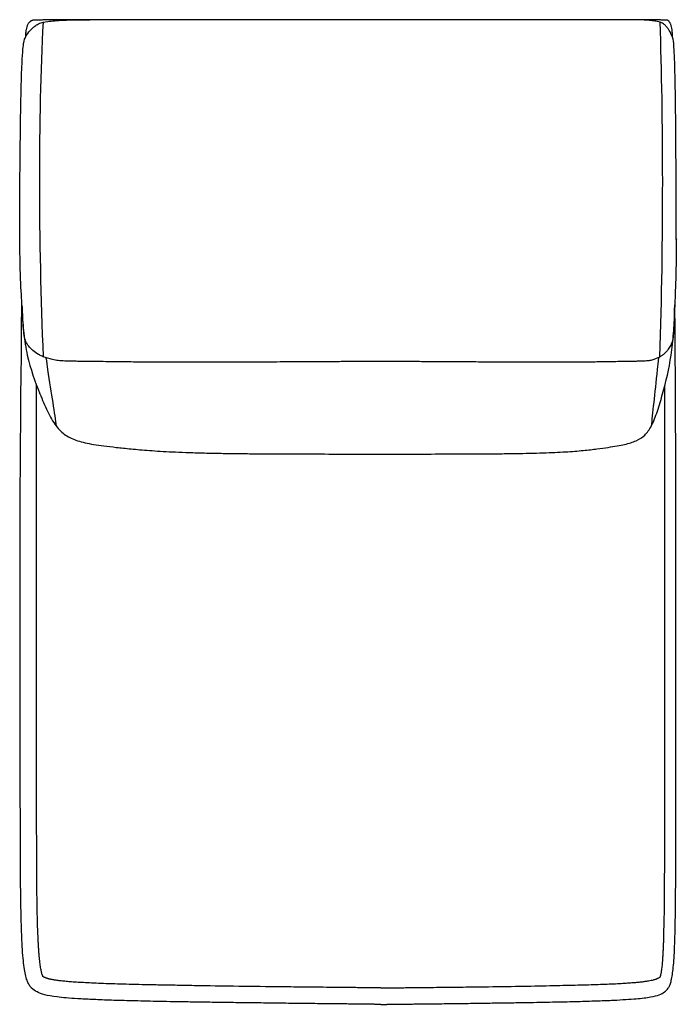
# Model space of a CAD drawing. Units: millimetres. Extents: x -24384 to 47921, y -29129 to -1470.
# Drawn here: x -4007 to -3307, y -7827 to -6777 of the extents above; entities that cross this region are included whole.
import ezdxf

# ---------------------------------------------------------------- set-up
doc = ezdxf.new("R2010")
doc.units = ezdxf.units.MM
doc.layers.add('03_LINEA FINA', color=254, linetype='Continuous', true_color=0xbebebe)

msp = doc.modelspace()

# ---------------------------------------------------------------- linework, layer by layer
at = {"layer": '03_LINEA FINA'}
for points, knots in [([(-4006.7, -7011.1), (-4006.6, -6959.7), (-4006, -6881.2), (-4004.5, -6821.6), (-4002.6, -6799.3), (-3999.6, -6793.6), (-3996.6, -6789.3), (-3992.9, -6785.6), (-3989.7, -6783.1), (-3986.1, -6780.6), (-3979.3, -6778.9), (-3969.8, -6777.9), (-3957, -6777.1), (-3943.3, -6777), (-3931.9, -6777.1)], [2.975128, 2.975128, 2.975128, 2.975128, 8.403971, 13.832815, 19.261659, 24.690503, 37.035754, 43.20838, 49.381005, 55.553631, 61.726257, 64.81257, 67.898883, 74.071508, 74.071508, 74.071508, 74.071508]), ([(-3310.6, -6795.6), (-3310.6, -6794.1), (-3310.7, -6791.2), (-3311, -6787.4), (-3311.5, -6784.8), (-3312, -6783), (-3312.4, -6781.7), (-3312.9, -6780.6), (-3313.4, -6779.7), (-3313.9, -6779.1), (-3314.3, -6778.6), (-3314.6, -6778.3), (-3315, -6778), (-3315.3, -6777.8), (-3315.7, -6777.6), (-3316, -6777.5), (-3316.3, -6777.4), (-3316.5, -6777.3), (-3316.7, -6777.3), (-3316.9, -6777.2), (-3317, -6777.2), (-3317.1, -6777.2), (-3317.2, -6777.2), (-3317.3, -6777.2), (-3317.4, -6777.2), (-3317.5, -6777.2), (-3317.5, -6777.2), (-3317.6, -6777.2), (-3317.6, -6777.2), (-3317.6, -6777.2), (-3317.7, -6777.2), (-3317.7, -6777.2), (-3317.7, -6777.2), (-3317.7, -6777.2), (-3317.7, -6777.2), (-3317.9, -6777.2), (-3318.1, -6777.2), (-3318.4, -6777.2), (-3318.8, -6777.2), (-3319.3, -6777.2), (-3319.8, -6777.2), (-3320.5, -6777.2), (-3321.2, -6777.2), (-3322.2, -6777.2), (-3323.3, -6777.2), (-3324.7, -6777.1), (-3326.5, -6777.1), (-3328.8, -6777.1), (-3331.6, -6777.1), (-3334.3, -6777.1), (-3337, -6777.1), (-3340.6, -6777.1), (-3345.1, -6777.1), (-3350.5, -6777.1), (-3355.8, -6777.1), (-3362.8, -6777.1), (-3371.5, -6777.1), (-3381.7, -6777.1), (-3391.9, -6777.1), (-3401.9, -6777.1), (-3411.8, -6777.1), (-3424.8, -6777.1), (-3440.8, -6777), (-3459.6, -6777), (-3478.1, -6777), (-3496.4, -6777), (-3520.5, -6777), (-3544.2, -6776.9), (-3567.9, -6776.9), (-3585.7, -6776.9), (-3600.5, -6776.9), (-3611, -6776.9), (-3617, -6776.9), (-3621.5, -6776.9), (-3626, -6776.9), (-3632.1, -6776.9), (-3642.7, -6776.9), (-3658.1, -6776.9), (-3676.8, -6776.9), (-3702.4, -6776.9), (-3728.8, -6777), (-3756.5, -6777), (-3778.1, -6777), (-3800.4, -6777), (-3823.7, -6777), (-3843.9, -6777.1), (-3860.7, -6777.1), (-3873.6, -6777.1), (-3886.8, -6777.1), (-3900.4, -6777.1), (-3914.3, -6777.1), (-3926.2, -6777.1), (-3936, -6777.1), (-3943.4, -6777.1), (-3950.9, -6777.1), (-3957.2, -6777.1), (-3962.4, -6777.1), (-3966.3, -6777.1), (-3970.2, -6777.1), (-3974.1, -6777.1), (-3977.4, -6777.1), (-3980.1, -6777.1), (-3982.1, -6777.2), (-3983.8, -6777.2), (-3985.1, -6777.2), (-3986.1, -6777.2), (-3987.2, -6777.2), (-3988, -6777.2), (-3988.7, -6777.2), (-3989.2, -6777.2), (-3989.7, -6777.2), (-3990, -6777.2), (-3990.2, -6777.2), (-3990.3, -6777.2), (-3990.3, -6777.2), (-3990.3, -6777.2), (-3990.3, -6777.2), (-3990.4, -6777.2), (-3990.4, -6777.2), (-3990.5, -6777.2), (-3990.5, -6777.2), (-3990.6, -6777.2), (-3990.7, -6777.2), (-3990.8, -6777.2), (-3991, -6777.2), (-3991.2, -6777.2), (-3991.3, -6777.2), (-3991.5, -6777.2), (-3991.8, -6777.3), (-3992.1, -6777.3), (-3992.4, -6777.4), (-3992.7, -6777.5), (-3993.2, -6777.6), (-3993.7, -6777.8), (-3994.3, -6778), (-3994.8, -6778.3), (-3995.2, -6778.6), (-3995.8, -6779.1), (-3996.6, -6779.7), (-3997.3, -6780.6), (-3998, -6781.7), (-3998.6, -6783), (-3999.4, -6784.8), (-4000, -6787.4), (-4000.5, -6791.2), (-4000.6, -6794.1), (-4000.6, -6795.6)], [0, 0, 0, 0, 0.064926, 0.129852, 0.194778, 0.227241, 0.259704, 0.292167, 0.324629, 0.357092, 0.373324, 0.389555, 0.405787, 0.422018, 0.43825, 0.454481, 0.462597, 0.470713, 0.478829, 0.486944, 0.491002, 0.49506, 0.499118, 0.503176, 0.507234, 0.509263, 0.511291, 0.51332, 0.514335, 0.515349, 0.516364, 0.517378, 0.517885, 0.518393, 0.5189, 0.519407, 0.615305, 0.711203, 0.807101, 0.902999, 1.094796, 1.286592, 1.478388, 1.670184, 2.053776, 2.437368, 2.820961, 3.588145, 4.35533, 5.122514, 5.889699, 6.656883, 8.191252, 9.725621, 11.25999, 12.794359, 15.863097, 18.931835, 22.000573, 25.069311, 28.138048, 31.206786, 37.344262, 43.481738, 49.619214, 55.75669, 61.894165, 74.169117, 80.306593, 86.444069, 92.581545, 95.650283, 97.184651, 98.71902, 100.253389, 101.787758, 104.856496, 110.993972, 117.131448, 123.268924, 135.543875, 141.681351, 147.818827, 153.956303, 160.093779, 166.231255, 169.299992, 172.36873, 175.437468, 178.506206, 181.574944, 184.643682, 186.178051, 187.71242, 189.246789, 190.781158, 191.548342, 192.315527, 193.082711, 193.849896, 194.61708, 195.000673, 195.384265, 195.767857, 195.959653, 196.151449, 196.343245, 196.535041, 196.63094, 196.726838, 196.822736, 196.918634, 196.919141, 196.919648, 196.920155, 196.920663, 196.921677, 196.922692, 196.923706, 196.924721, 196.926749, 196.928778, 196.930807, 196.934865, 196.938923, 196.942981, 196.947039, 196.951097, 196.959212, 196.967328, 196.975444, 196.98356, 196.999791, 197.016023, 197.032254, 197.048486, 197.064717, 197.080948, 197.113411, 197.145874, 197.178337, 197.2108, 197.243263, 197.308189, 197.373115, 197.438041, 197.438041, 197.438041, 197.438041]), ([(-3306.5, -7011.1), (-3306.6, -6959.7), (-3307, -6881.2), (-3308, -6821.6), (-3309.3, -6799.3), (-3311.3, -6793.6), (-3313.4, -6789.3), (-3315.9, -6785.6), (-3318.1, -6783.1), (-3320.6, -6780.6), (-3325.2, -6778.9), (-3331.8, -6777.9), (-3340.8, -6777.1), (-3350.5, -6777), (-3358.7, -6777.1)], [2.975128, 2.975128, 2.975128, 2.975128, 8.403971, 13.832815, 19.261659, 24.690503, 37.035754, 43.20838, 49.381005, 55.553631, 61.726257, 64.81257, 67.898883, 74.071508, 74.071508, 74.071508, 74.071508]), ([(-3306.5, -7011), (-3306.8, -7050.9), (-3308.3, -7083.2), (-3309.1, -7104.9), (-3309.6, -7114.2), (-3310.9, -7120.3), (-3312.9, -7125), (-3315.7, -7129.5), (-3319.2, -7133.2), (-3322.8, -7135.8), (-3326, -7137.6), (-3329.6, -7139.1), (-3333.6, -7140.2), (-3338, -7140.9), (-3343.3, -7141.1), (-3349.2, -7141.2), (-3354.5, -7141.3), (-3361, -7141.4), (-3368.8, -7141.5), (-3377.9, -7141.7), (-3390.3, -7141.9), (-3404.6, -7142), (-3419.1, -7142.1), (-3431.8, -7142.1), (-3446.3, -7142.1), (-3462.9, -7142.1), (-3481.6, -7142.1), (-3499.1, -7142), (-3514.4, -7141.9), (-3526.5, -7141.9), (-3539.2, -7141.8), (-3550.5, -7141.7), (-3559.8, -7141.7), (-3567.1, -7141.6), (-3574.5, -7141.6), (-3582.1, -7141.5), (-3588.7, -7141.5), (-3594, -7141.4), (-3598.1, -7141.4), (-3601.5, -7141.3), (-3604.3, -7141.3), (-3606.4, -7141.3), (-3608.5, -7141.3), (-3610.3, -7141.3), (-3611.8, -7141.3), (-3612.8, -7141.3), (-3613.7, -7141.2), (-3614.5, -7141.2), (-3614.8, -7141.2), (-3615, -7141.2), (-3615, -7141.2), (-3615, -7141.2), (-3615, -7141.2), (-3615.1, -7141.2), (-3615.1, -7141.2), (-3615.1, -7141.2), (-3615.2, -7141.2), (-3615.2, -7141.2), (-3615.3, -7141.2), (-3615.3, -7141.2), (-3615.4, -7141.2), (-3615.5, -7141.2), (-3615.6, -7141.2), (-3615.7, -7141.2), (-3615.9, -7141.2), (-3616, -7141.2), (-3616.2, -7141.2), (-3616.4, -7141.2), (-3616.7, -7141.2), (-3617, -7141.2), (-3617.5, -7141.2), (-3617.9, -7141.2), (-3618.3, -7141.2), (-3618.7, -7141.2), (-3619.2, -7141.2), (-3619.9, -7141.2), (-3620.7, -7141.2), (-3621.5, -7141.2), (-3622.3, -7141.2), (-3623.1, -7141.2), (-3623.8, -7141.2), (-3624.4, -7141.2), (-3624.8, -7141.2), (-3625.2, -7141.2), (-3625.6, -7141.2), (-3626, -7141.2), (-3626.3, -7141.2), (-3626.6, -7141.2), (-3626.8, -7141.2), (-3627, -7141.2), (-3627.2, -7141.2), (-3627.3, -7141.2), (-3627.4, -7141.2), (-3627.5, -7141.2), (-3627.6, -7141.2), (-3627.7, -7141.2), (-3627.8, -7141.2), (-3627.8, -7141.2), (-3627.9, -7141.2), (-3627.9, -7141.2), (-3628, -7141.2), (-3628, -7141.2), (-3628, -7141.2), (-3628, -7141.2), (-3628, -7141.2), (-3628, -7141.2), (-3628.2, -7141.2), (-3628.6, -7141.2), (-3629.3, -7141.2), (-3630.2, -7141.3), (-3631.3, -7141.3), (-3632.8, -7141.3), (-3634.6, -7141.3), (-3636.7, -7141.3), (-3638.9, -7141.3), (-3641.7, -7141.3), (-3645.3, -7141.4), (-3649.5, -7141.4), (-3655, -7141.5), (-3661.8, -7141.5), (-3669.9, -7141.6), (-3677.8, -7141.6), (-3685.5, -7141.7), (-3695.7, -7141.7), (-3708, -7141.8), (-3722.2, -7141.9), (-3735.9, -7141.9), (-3753.4, -7142), (-3773.9, -7142.1), (-3796.4, -7142.1), (-3816.8, -7142.1), (-3835, -7142.1), (-3851.1, -7142.1), (-3870, -7142), (-3888.9, -7141.9), (-3905.5, -7141.7), (-3918, -7141.5), (-3928.7, -7141.4), (-3937.7, -7141.3), (-3945.2, -7141.2), (-3953.4, -7141.1), (-3960.9, -7140.9), (-3967.3, -7140.2), (-3973.1, -7139.1), (-3978.3, -7137.6), (-3982.8, -7135.8), (-3988.1, -7133.2), (-3993.1, -7129.5), (-3997.4, -7125), (-4000.3, -7120.3), (-4002.1, -7114.2), (-4002.9, -7104.9), (-4004.1, -7083.2), (-4006.3, -7050.9), (-4006.7, -7011)], [-130.016406, -130.016406, -130.016406, -130.016406, -113.886348, -104.395819, -94.90529, -85.414761, -75.924232, -66.433703, -56.943174, -52.19791, -47.452645, -42.707381, -37.962116, -33.216852, -28.471587, -26.098955, -23.726323, -21.35369, -18.981058, -16.608426, -14.235794, -11.863161, -10.676845, -9.490529, -8.304213, -7.117897, -5.931581, -4.745265, -4.152106, -3.558948, -2.96579, -2.372632, -2.076053, -1.779474, -1.482895, -1.186316, -0.889737, -0.741448, -0.593158, -0.444869, -0.370724, -0.296579, -0.222434, -0.14829, -0.111217, -0.074145, -0.037072, -0.018536, 0, 0.000422, 0.000843, 0.001687, 0.00253, 0.003374, 0.005061, 0.006748, 0.010121, 0.013495, 0.016869, 0.020243, 0.02699, 0.033738, 0.040485, 0.047233, 0.05398, 0.067476, 0.080971, 0.094466, 0.107961, 0.134951, 0.161941, 0.188932, 0.215922, 0.242912, 0.269902, 0.323883, 0.377863, 0.431843, 0.485824, 0.539804, 0.593785, 0.620775, 0.647765, 0.674755, 0.701746, 0.728736, 0.755726, 0.769221, 0.782716, 0.796211, 0.809707, 0.816454, 0.823202, 0.829949, 0.836697, 0.843444, 0.846818, 0.850192, 0.853566, 0.856939, 0.858626, 0.860313, 0.861157, 0.862, 0.862843, 0.863265, 0.863687, 0.882223, 0.900759, 0.937832, 0.974904, 1.011976, 1.086121, 1.160266, 1.234411, 1.308555, 1.456845, 1.605135, 1.753424, 2.050003, 2.346582, 2.643161, 2.93974, 3.236319, 3.829477, 4.422635, 5.015793, 5.608951, 6.795268, 7.981584, 9.1679, 10.354216, 11.540532, 12.726848, 15.09948, 17.472113, 19.844745, 22.217377, 24.59001, 26.962642, 29.335274, 34.080539, 38.825803, 43.571068, 48.316332, 53.061597, 57.806861, 67.29739, 76.787919, 86.278448, 95.768977, 105.259506, 114.750035, 130.878727, 130.878727, 130.878727, 130.878727]), ([(-3621.6, -7826.9), (-3621.9, -7826.9), (-3622.4, -7826.9), (-3623.2, -7826.9), (-3623.8, -7826.9), (-3624.3, -7826.9), (-3624.7, -7826.9), (-3625.1, -7826.9), (-3625.5, -7826.9), (-3625.8, -7826.9), (-3626, -7826.9), (-3626.2, -7826.9), (-3626.4, -7826.9), (-3626.6, -7826.9), (-3626.8, -7826.9), (-3626.9, -7826.9), (-3627.1, -7826.9), (-3627.2, -7826.9), (-3627.3, -7826.9), (-3627.3, -7826.9), (-3627.4, -7826.9), (-3627.5, -7826.9), (-3627.5, -7826.9), (-3627.6, -7826.9), (-3627.6, -7826.9), (-3627.6, -7826.9), (-3627.6, -7826.9), (-3627.7, -7826.9), (-3627.7, -7826.9), (-3627.7, -7826.9), (-3627.7, -7826.9), (-3627.7, -7826.9), (-3627.7, -7826.9), (-3627.7, -7826.9), (-3627.7, -7826.9), (-3628, -7826.9), (-3628.6, -7826.9), (-3629.4, -7826.8), (-3630.2, -7826.8), (-3631.2, -7826.8), (-3632.6, -7826.8), (-3634.2, -7826.8), (-3635.8, -7826.8), (-3637.9, -7826.8), (-3640.6, -7826.7), (-3643.7, -7826.7), (-3647.9, -7826.6), (-3653.1, -7826.6), (-3659.3, -7826.5), (-3665.4, -7826.5), (-3671.4, -7826.4), (-3679.4, -7826.3), (-3689.2, -7826.2), (-3700.7, -7826.1), (-3712, -7825.9), (-3726.6, -7825.8), (-3744.3, -7825.5), (-3764.5, -7825.3), (-3783.6, -7825), (-3801.8, -7824.8), (-3818.9, -7824.5), (-3840.5, -7824.2), (-3864.9, -7823.7), (-3890.3, -7823.1), (-3912, -7822.5), (-3930.3, -7821.7), (-3950.3, -7820.7), (-3968.1, -7819.1), (-3980.9, -7816.8), (-3988.4, -7813.8), (-3993.3, -7810.8), (-3996.5, -7806.8), (-3998.5, -7802.7), (-4000.2, -7797.2), (-4001.7, -7789.9), (-4002.9, -7780.6), (-4003.8, -7768.9), (-4004.6, -7754.6), (-4005, -7740.2), (-4005.3, -7727.1), (-4005.5, -7716.4), (-4005.7, -7704.8), (-4005.8, -7692.2), (-4005.9, -7678.8), (-4006, -7664.3), (-4006, -7651.3), (-4006, -7640.4), (-4006, -7632), (-4006, -7623.2), (-4006.1, -7614.2), (-4006.1, -7606.5), (-4006.1, -7600.1), (-4006.1, -7595.3), (-4006.1, -7590.4), (-4006.1, -7585.4), (-4006.1, -7580.4), (-4006.1, -7576.1), (-4006.1, -7572.6), (-4006.1, -7570), (-4006.1, -7567.4), (-4006.1, -7565.2), (-4006.1, -7563.4), (-4006.1, -7562), (-4006.1, -7560.7), (-4006.1, -7559.4), (-4006.1, -7558.2), (-4006.1, -7557.3), (-4006.1, -7556.6), (-4006.1, -7556), (-4006.1, -7555.3), (-4006.1, -7554.6), (-4006.1, -7553.8), (-4006.1, -7553.5), (-4006.1, -7553), (-4006.1, -7552.6), (-4006.1, -7552.1), (-4006.1, -7551.7), (-4006.1, -7551.2), (-4006.1, -7550.8), (-4006.1, -7550.2), (-4006.1, -7549.4), (-4006.1, -7548.6), (-4006.1, -7547.7), (-4006.1, -7546.5), (-4006.1, -7545), (-4006.1, -7543.2), (-4006.1, -7541.4), (-4006.1, -7539.6), (-4006.1, -7537.8), (-4006.1, -7535.4), (-4006.1, -7532.5), (-4006.1, -7528.9), (-4006.1, -7525.3), (-4006.1, -7521.7), (-4006.1, -7517), (-4006.1, -7511), (-4006.1, -7503.9), (-4006.1, -7496.7), (-4006.1, -7489.6), (-4006.1, -7482.5), (-4006.1, -7475.3), (-4006.1, -7465.8), (-4006.1, -7453.9), (-4006.1, -7439.7), (-4006.1, -7425.4), (-4006.1, -7411.1), (-4006.1, -7396.9), (-4006.1, -7377.9), (-4006.1, -7354.1), (-4006.1, -7325.6), (-4006.1, -7297.1), (-4006.1, -7269.1), (-4006.1, -7241.6), (-4004.4, -7079.6)], [1088.760005, 1088.760005, 1088.760005, 1088.760005, 1089.79444, 1090.828875, 1091.86331, 1092.380527, 1092.897745, 1093.414963, 1093.93218, 1094.449398, 1094.708007, 1094.966615, 1095.225224, 1095.483833, 1095.742442, 1096.00105, 1096.130355, 1096.259659, 1096.388964, 1096.518268, 1096.58292, 1096.647572, 1096.712225, 1096.776877, 1096.841529, 1096.873855, 1096.906181, 1096.938507, 1096.95467, 1096.970833, 1096.986996, 1097.003159, 1097.011241, 1097.019323, 1097.027404, 1097.035486, 1097.384924, 1097.734362, 1098.083801, 1098.433239, 1099.132116, 1099.830993, 1100.52987, 1101.228747, 1102.626501, 1104.024254, 1105.422008, 1108.217516, 1111.013023, 1113.808531, 1116.604038, 1119.399545, 1124.99056, 1130.581575, 1136.17259, 1141.763605, 1152.945635, 1164.127665, 1175.309695, 1186.491725, 1197.673755, 1208.855785, 1231.219845, 1253.583905, 1275.947965, 1298.312025, 1320.676084, 1365.404204, 1410.132324, 1454.860444, 1499.588564, 1521.952624, 1544.316683, 1566.680743, 1589.044803, 1611.408863, 1633.772923, 1656.136983, 1678.501043, 1689.683073, 1700.865103, 1712.047133, 1723.229163, 1734.411192, 1745.593222, 1756.775252, 1762.366267, 1767.957282, 1773.548297, 1779.139312, 1784.730327, 1787.525835, 1790.321342, 1793.11685, 1795.912357, 1798.707865, 1801.503372, 1802.901126, 1804.29888, 1805.696633, 1807.094387, 1807.793264, 1808.492141, 1809.191018, 1809.889895, 1810.588771, 1810.93821, 1811.287648, 1811.637087, 1811.986525, 1812.335964, 1812.685402, 1813.13835, 1813.591298, 1814.044246, 1814.497193, 1814.950141, 1815.403089, 1815.856037, 1816.308985, 1817.21488, 1818.120776, 1819.026671, 1819.932567, 1821.744358, 1823.55615, 1825.367941, 1827.179732, 1828.991523, 1830.803315, 1834.426897, 1838.050479, 1841.674062, 1845.297644, 1848.921227, 1856.168392, 1863.415557, 1870.662722, 1877.909887, 1885.157052, 1892.404217, 1899.651382, 1914.145712, 1928.640042, 1943.134372, 1957.628702, 1972.123032, 1986.617361, 2015.606021, 2044.594681, 2073.583341, 2102.572001, 2271.798825, 2271.798825, 2271.798825, 2271.798825]), ([(-4004.2, -7083.2), (-4004.1, -7085), (-4003.9, -7093.6), (-4002.7, -7111.1), (-3997.8, -7143), (-3988, -7169.4), (-3977.3, -7194.9), (-3968.3, -7210.7), (-3958.2, -7220.5), (-3947.7, -7225.3), (-3937.3, -7228.1), (-3928.2, -7229.9), (-3917.2, -7231.4), (-3904.1, -7232.9), (-3888.5, -7234.6), (-3869.2, -7236.3), (-3848.9, -7237.5), (-3829.9, -7238.3), (-3814.1, -7238.8), (-3796.7, -7239.2), (-3778.3, -7239.5), (-3759.2, -7239.7), (-3739.7, -7239.9), (-3720.1, -7239.9), (-3694.1, -7240), (-3674.5, -7240), (-3661, -7240.1), (-3659.4, -7240.1), (-3658, -7240.1), (-3657.2, -7240.1), (-3656.5, -7240.1), (-3656, -7240.1), (-3655.6, -7240.1), (-3655.3, -7240.1), (-3655.2, -7240.1), (-3655.1, -7240.1), (-3655.1, -7240.1), (-3654.9, -7240.1), (-3654.5, -7240.1), (-3653.8, -7240.1), (-3652.9, -7240.1), (-3651.8, -7240.1), (-3650.4, -7240.1), (-3648.6, -7240.1), (-3645.7, -7240.1), (-3642.2, -7240.1), (-3638, -7240.1), (-3633.9, -7240.1), (-3629.7, -7240.2), (-3626.3, -7240.2), (-3623.9, -7240.2), (-3622.5, -7240.2), (-3621.5, -7240.2), (-3620.5, -7240.2), (-3619.1, -7240.2), (-3616.8, -7240.2), (-3613.3, -7240.2), (-3609.3, -7240.1), (-3605.2, -7240.1), (-3601.1, -7240.1), (-3597.6, -7240.1), (-3594.9, -7240.1), (-3593.1, -7240.1), (-3591.8, -7240.1), (-3590.7, -7240.1), (-3589.9, -7240.1), (-3589.2, -7240.1), (-3588.8, -7240.1), (-3588.6, -7240.1), (-3588.6, -7240.1), (-3588.5, -7240.1), (-3588.4, -7240.1), (-3588.1, -7240.1), (-3587.7, -7240.1), (-3587.2, -7240.1), (-3586.6, -7240.1), (-3585.8, -7240.1), (-3584.5, -7240.1), (-3582.9, -7240.1), (-3570.1, -7240), (-3551.8, -7240), (-3528.3, -7239.9), (-3511, -7239.9), (-3494.1, -7239.7), (-3477.9, -7239.5), (-3462.7, -7239.2), (-3448.5, -7238.8), (-3435.9, -7238.3), (-3420.9, -7237.5), (-3405.2, -7236.3), (-3390.6, -7234.6), (-3379, -7232.9), (-3369.4, -7231.4), (-3361.4, -7229.9), (-3354.8, -7228.1), (-3347.4, -7225.3), (-3339.9, -7220.5), (-3332.8, -7210.7), (-3326.6, -7194.9), (-3319.2, -7169.4), (-3312.6, -7143), (-3309.2, -7111.1), (-3308.4, -7093.6), (-3308.3, -7085), (-3308.2, -7083.2)], [-237.007676, -237.007676, -237.007676, -237.007676, -234.366524, -224.601252, -214.83598, -195.305437, -185.540165, -175.774893, -166.009621, -156.244349, -151.361713, -146.479077, -141.596441, -136.713806, -131.83117, -126.948534, -122.065898, -119.62458, -117.183262, -114.741944, -112.300626, -109.859308, -107.41799, -104.976672, -102.535354, -97.652718, -97.381152, -97.109585, -96.973802, -96.838018, -96.770127, -96.702235, -96.634343, -96.600398, -96.583425, -96.574938, -96.570695, -96.566452, -96.49574, -96.425029, -96.283606, -96.142183, -96.000761, -95.717915, -95.435069, -94.869378, -94.303687, -93.737996, -93.172305, -92.606614, -92.323768, -92.182345, -92.040922, -91.8995, -91.758077, -91.475231, -90.90954, -90.343849, -89.778158, -89.212467, -88.646775, -88.36393, -88.081084, -87.939661, -87.798239, -87.656816, -87.586105, -87.515393, -87.51115, -87.506907, -87.49842, -87.481447, -87.447501, -87.37961, -87.311718, -87.243827, -87.108043, -86.97226, -86.700693, -86.429127, -81.546491, -79.105173, -76.663855, -74.222537, -71.781219, -69.339901, -66.898583, -64.457265, -62.015947, -57.133311, -52.250675, -47.368039, -42.485403, -37.602767, -32.720132, -27.837496, -18.072224, -8.306952, 1.45832, 11.223592, 30.754135, 40.519407, 50.284679, 52.925153, 52.925153, 52.925153, 52.925153]), ([(-3621.6, -7826.9), (-3621.4, -7826.9), (-3620.9, -7826.9), (-3620.1, -7826.9), (-3619.5, -7826.9), (-3619, -7826.9), (-3618.6, -7826.9), (-3618.2, -7826.9), (-3617.8, -7826.9), (-3617.5, -7826.9), (-3617.3, -7826.9), (-3617.1, -7826.9), (-3616.9, -7826.9), (-3616.7, -7826.9), (-3616.5, -7826.9), (-3616.4, -7826.9), (-3616.2, -7826.9), (-3616.1, -7826.9), (-3616, -7826.9), (-3616, -7826.9), (-3615.9, -7826.9), (-3615.9, -7826.9), (-3615.8, -7826.9), (-3615.8, -7826.9), (-3615.7, -7826.9), (-3615.7, -7826.9), (-3615.7, -7826.9), (-3615.6, -7826.9), (-3615.6, -7826.9), (-3615.6, -7826.9), (-3615.6, -7826.9), (-3615.6, -7826.9), (-3615.6, -7826.9), (-3615.6, -7826.9), (-3615.6, -7826.9), (-3615.3, -7826.9), (-3614.8, -7826.9), (-3614, -7826.8), (-3613.2, -7826.8), (-3612.1, -7826.8), (-3610.8, -7826.8), (-3609.2, -7826.8), (-3607.6, -7826.8), (-3605.5, -7826.8), (-3602.9, -7826.7), (-3599.9, -7826.7), (-3595.8, -7826.6), (-3590.7, -7826.6), (-3584.8, -7826.5), (-3579, -7826.5), (-3573.3, -7826.4), (-3565.8, -7826.3), (-3556.6, -7826.2), (-3546.1, -7826.1), (-3535.9, -7825.9), (-3522.7, -7825.8), (-3507.2, -7825.5), (-3489.8, -7825.3), (-3473.7, -7825), (-3458.7, -7824.8), (-3444.8, -7824.5), (-3427.6, -7824.2), (-3408.6, -7823.7), (-3389.3, -7823.1), (-3373.2, -7822.5), (-3359.9, -7821.7), (-3345.5, -7820.7), (-3333, -7819.1), (-3324.1, -7816.8), (-3319, -7813.8), (-3315.6, -7810.8), (-3313.5, -7806.8), (-3312.1, -7802.7), (-3310.9, -7797.2), (-3309.9, -7789.9), (-3309.1, -7780.6), (-3308.4, -7768.9), (-3307.9, -7754.6), (-3307.6, -7740.2), (-3307.4, -7727.1), (-3307.3, -7716.4), (-3307.2, -7704.8), (-3307.1, -7692.2), (-3307.1, -7678.8), (-3307, -7664.3), (-3307, -7651.3), (-3307, -7640.4), (-3307, -7632), (-3306.9, -7623.2), (-3306.9, -7614.2), (-3306.9, -7606.5), (-3306.9, -7600.1), (-3306.9, -7595.3), (-3306.9, -7590.4), (-3306.9, -7585.4), (-3306.9, -7580.4), (-3306.9, -7576.1), (-3306.9, -7572.6), (-3306.9, -7570), (-3306.9, -7567.4), (-3306.9, -7565.2), (-3306.9, -7563.4), (-3306.9, -7562), (-3306.9, -7560.7), (-3306.9, -7559.4), (-3306.9, -7558.2), (-3306.9, -7557.3), (-3306.9, -7556.6), (-3306.9, -7556), (-3306.9, -7555.3), (-3306.9, -7554.6), (-3306.9, -7553.8), (-3306.9, -7553.5), (-3306.9, -7553), (-3306.9, -7552.6), (-3306.9, -7552.1), (-3306.9, -7551.7), (-3306.9, -7551.2), (-3306.9, -7550.8), (-3306.9, -7550.2), (-3306.9, -7549.4), (-3306.9, -7548.6), (-3306.9, -7547.7), (-3306.9, -7546.5), (-3306.9, -7545), (-3306.9, -7543.2), (-3306.9, -7541.4), (-3306.9, -7539.6), (-3306.9, -7537.8), (-3306.9, -7535.4), (-3306.9, -7532.5), (-3306.9, -7528.9), (-3306.9, -7525.3), (-3306.9, -7521.7), (-3306.9, -7517), (-3306.9, -7511), (-3306.9, -7503.9), (-3306.9, -7496.7), (-3306.9, -7489.6), (-3306.9, -7482.5), (-3306.9, -7475.3), (-3306.9, -7465.8), (-3306.9, -7453.9), (-3306.9, -7439.7), (-3306.9, -7425.4), (-3306.9, -7411.1), (-3306.9, -7396.9), (-3306.9, -7377.9), (-3306.9, -7354.1), (-3306.9, -7325.6), (-3306.9, -7297.1), (-3306.9, -7269.1), (-3306.9, -7241.6), (-3308.1, -7080.8)], [1088.760005, 1088.760005, 1088.760005, 1088.760005, 1089.79444, 1090.828875, 1091.86331, 1092.380527, 1092.897745, 1093.414963, 1093.93218, 1094.449398, 1094.708007, 1094.966615, 1095.225224, 1095.483833, 1095.742442, 1096.00105, 1096.130355, 1096.259659, 1096.388964, 1096.518268, 1096.58292, 1096.647572, 1096.712225, 1096.776877, 1096.841529, 1096.873855, 1096.906181, 1096.938507, 1096.95467, 1096.970833, 1096.986996, 1097.003159, 1097.011241, 1097.019323, 1097.027404, 1097.035486, 1097.384924, 1097.734362, 1098.083801, 1098.433239, 1099.132116, 1099.830993, 1100.52987, 1101.228747, 1102.626501, 1104.024254, 1105.422008, 1108.217516, 1111.013023, 1113.808531, 1116.604038, 1119.399545, 1124.99056, 1130.581575, 1136.17259, 1141.763605, 1152.945635, 1164.127665, 1175.309695, 1186.491725, 1197.673755, 1208.855785, 1231.219845, 1253.583905, 1275.947965, 1298.312025, 1320.676084, 1365.404204, 1410.132324, 1454.860444, 1499.588564, 1521.952624, 1544.316683, 1566.680743, 1589.044803, 1611.408863, 1633.772923, 1656.136983, 1678.501043, 1689.683073, 1700.865103, 1712.047133, 1723.229163, 1734.411192, 1745.593222, 1756.775252, 1762.366267, 1767.957282, 1773.548297, 1779.139312, 1784.730327, 1787.525835, 1790.321342, 1793.11685, 1795.912357, 1798.707865, 1801.503372, 1802.901126, 1804.29888, 1805.696633, 1807.094387, 1807.793264, 1808.492141, 1809.191018, 1809.889895, 1810.588771, 1810.93821, 1811.287648, 1811.637087, 1811.986525, 1812.335964, 1812.685402, 1813.13835, 1813.591298, 1814.044246, 1814.497193, 1814.950141, 1815.403089, 1815.856037, 1816.308985, 1817.21488, 1818.120776, 1819.026671, 1819.932567, 1821.744358, 1823.55615, 1825.367941, 1827.179732, 1828.991523, 1830.803315, 1834.426897, 1838.050479, 1841.674062, 1845.297644, 1848.921227, 1856.168392, 1863.415557, 1870.662722, 1877.909887, 1885.157052, 1892.404217, 1899.651382, 1914.145712, 1928.640042, 1943.134372, 1957.628702, 1972.123032, 1986.617361, 2015.606021, 2044.594681, 2073.583341, 2102.572001, 2271.79838, 2271.79838, 2271.79838, 2271.79838]), ([(-3978.7, -7137.4), (-3978.2, -7141.6), (-3973.9, -7171.9), (-3969.3, -7198.3), (-3967.8, -7210.2)], [6.414928, 6.414928, 6.414928, 6.414928, 7.465807, 13.942262, 13.942262, 13.942262, 13.942262]), ([(-3325.6, -7137.4), (-3326, -7141.6), (-3329, -7171.9), (-3332.2, -7198.3), (-3333.2, -7210.2)], [6.414932, 6.414932, 6.414932, 6.414932, 7.465807, 13.942262, 13.942262, 13.942262, 13.942262]), ([(-3621.6, -7809.4), (-3622.7, -7809.4), (-3623.9, -7809.4), (-3625.4, -7809.4), (-3626.2, -7809.4), (-3626.8, -7809.4), (-3627.2, -7809.4), (-3627.5, -7809.4), (-3627.6, -7809.4), (-3628.8, -7809.4), (-3631.1, -7809.3), (-3635.7, -7809.3), (-3641.4, -7809.2), (-3648.3, -7809.1), (-3657.5, -7809), (-3669.1, -7808.9), (-3686.7, -7808.7), (-3708.1, -7808.5), (-3739.6, -7808.1), (-3776.2, -7807.7), (-3810.9, -7807.2), (-3836.1, -7806.7), (-3852.9, -7806.4), (-3868.5, -7806.1), (-3882.8, -7805.8), (-3896, -7805.4), (-3908.4, -7805.1), (-3919.6, -7804.7), (-3929.7, -7804.2), (-3938.3, -7803.8), (-3946, -7803.4), (-3952.7, -7802.9), (-3958.5, -7802.4), (-3963.4, -7801.9), (-3967.6, -7801.3), (-3970.7, -7800.8), (-3972.7, -7800.4), (-3974, -7800.2), (-3975.2, -7799.9), (-3976.2, -7799.6), (-3977.1, -7799.4), (-3978.1, -7799.1), (-3978.9, -7798.7), (-3979.7, -7798.4), (-3980.3, -7798.2), (-3980.7, -7797.9), (-3981.1, -7797.8), (-3981.4, -7797.6), (-3981.6, -7797.5), (-3981.7, -7797.4), (-3981.8, -7797.4), (-3981.8, -7797.3), (-3981.8, -7797.3), (-3981.9, -7797.3), (-3981.9, -7797.1), (-3982, -7796.9), (-3982.2, -7796.5), (-3982.4, -7796), (-3982.7, -7795.3), (-3983, -7794.3), (-3983.4, -7792.8), (-3983.8, -7791), (-3984.2, -7788.9), (-3984.7, -7786.4), (-3985.1, -7783.6), (-3985.4, -7780.5), (-3985.8, -7776.9), (-3986.1, -7773.1), (-3986.4, -7768.8), (-3986.7, -7764.2), (-3987, -7759.1), (-3987.2, -7753.4), (-3987.6, -7745), (-3987.9, -7733.4), (-3988.2, -7718.4), (-3988.4, -7701.4), (-3988.5, -7682.5), (-3988.6, -7665.2), (-3988.6, -7650.4), (-3988.7, -7638.3), (-3988.7, -7625.9), (-3988.7, -7612.6), (-3988.7, -7601.2), (-3988.7, -7591.8), (-3988.7, -7584.5), (-3988.7, -7578.3), (-3988.7, -7573.2), (-3988.7, -7569.3), (-3988.7, -7565.5), (-3988.7, -7562.3), (-3988.7, -7559.7), (-3988.7, -7558.1), (-3988.7, -7556.8), (-3988.7, -7555.8), (-3988.7, -7555), (-3988.7, -7554.5), (-3988.7, -7554.2), (-3988.7, -7554.1), (-3988.7, -7554), (-3988.7, -7553.2), (-3988.7, -7551.8), (-3988.7, -7548.9), (-3988.7, -7543.9), (-3988.7, -7536.7), (-3988.7, -7528), (-3988.7, -7516.6), (-3988.7, -7502.2), (-3988.7, -7479.2), (-3988.7, -7450.6), (-3988.7, -7416.2), (-3988.7, -7381.8), (-3988.7, -7336.5), (-3988.7, -7302.8), (-3988.7, -7166.9)], [1035.423344, 1035.423344, 1035.423344, 1035.423344, 1039.494762, 1040.512616, 1041.530471, 1042.548325, 1043.057252, 1043.311716, 1043.438948, 1043.56618, 1048.185777, 1052.805375, 1062.04457, 1071.283766, 1080.522961, 1099.001352, 1117.479742, 1149.786596, 1182.093449, 1238.018699, 1285.912114, 1307.053433, 1326.434128, 1344.136406, 1360.24214, 1374.832173, 1387.987246, 1401.018837, 1411.406888, 1420.605935, 1428.692084, 1435.739756, 1441.820935, 1447.005108, 1451.359597, 1454.951275, 1456.482471, 1457.849792, 1459.063682, 1460.13619, 1461.081222, 1461.915027, 1463.328428, 1463.954523, 1464.561402, 1465.112537, 1465.494827, 1465.804393, 1466.043788, 1466.206565, 1466.314846, 1466.314846, 1466.314846, 1466.336324, 1466.585695, 1466.808673, 1467.096386, 1467.88044, 1468.382295, 1469.517247, 1471.041731, 1472.887289, 1475.059771, 1477.564696, 1480.408103, 1483.597226, 1487.139786, 1491.045096, 1495.32288, 1499.984021, 1505.039951, 1510.502703, 1517.260233, 1530.462732, 1545.512057, 1562.519706, 1581.601766, 1602.875504, 1614.667763, 1626.460022, 1639.467793, 1652.475564, 1666.759283, 1673.901143, 1681.043003, 1688.853277, 1692.758414, 1696.663551, 1700.568688, 1704.473825, 1706.426394, 1708.378962, 1709.355246, 1710.331531, 1711.307815, 1711.795957, 1712.040028, 1712.162064, 1712.223082, 1712.284099, 1714.431523, 1716.578946, 1720.873794, 1729.463488, 1738.053183, 1746.642877, 1763.822266, 1781.001655, 1815.360432, 1849.71921, 1884.077988, 1918.436765, 1985.327387, 1985.327387, 1985.327387, 1985.327387]), ([(-3621.6, -7809.4), (-3620.6, -7809.4), (-3619.4, -7809.4), (-3617.9, -7809.4), (-3617.1, -7809.4), (-3616.5, -7809.4), (-3616.1, -7809.4), (-3615.8, -7809.4), (-3615.7, -7809.4), (-3614.5, -7809.4), (-3612.2, -7809.3), (-3607.7, -7809.3), (-3602.1, -7809.2), (-3595.4, -7809.1), (-3586.5, -7809), (-3575.4, -7808.9), (-3558.9, -7808.7), (-3539.3, -7808.5), (-3511.1, -7808.1), (-3479.7, -7807.7), (-3451.2, -7807.2), (-3431.1, -7806.7), (-3417.9, -7806.4), (-3405.9, -7806.1), (-3395, -7805.8), (-3385.1, -7805.4), (-3375.9, -7805.1), (-3367.7, -7804.7), (-3360.3, -7804.2), (-3354.1, -7803.8), (-3348.7, -7803.4), (-3343.9, -7802.9), (-3339.8, -7802.4), (-3336.3, -7801.9), (-3333.4, -7801.3), (-3331.3, -7800.8), (-3329.8, -7800.4), (-3328.9, -7800.2), (-3328.1, -7799.9), (-3327.4, -7799.6), (-3326.8, -7799.4), (-3326.1, -7799.1), (-3325.5, -7798.7), (-3324.9, -7798.4), (-3324.6, -7798.2), (-3324.3, -7797.9), (-3324, -7797.8), (-3323.8, -7797.6), (-3323.7, -7797.5), (-3323.6, -7797.4), (-3323.5, -7797.4), (-3323.5, -7797.3), (-3323.5, -7797.3), (-3323.5, -7797.3), (-3323.4, -7797.1), (-3323.3, -7796.9), (-3323.2, -7796.5), (-3323.1, -7796), (-3322.9, -7795.3), (-3322.7, -7794.3), (-3322.4, -7792.8), (-3322.1, -7791), (-3321.8, -7788.9), (-3321.5, -7786.4), (-3321.3, -7783.6), (-3321, -7780.5), (-3320.8, -7776.9), (-3320.5, -7773.1), (-3320.3, -7768.8), (-3320.1, -7764.2), (-3319.9, -7759.1), (-3319.8, -7753.4), (-3319.6, -7745), (-3319.3, -7733.4), (-3319.1, -7718.4), (-3319, -7701.4), (-3318.9, -7682.5), (-3318.8, -7665.2), (-3318.8, -7650.4), (-3318.8, -7638.3), (-3318.8, -7625.9), (-3318.8, -7612.6), (-3318.8, -7601.2), (-3318.8, -7591.8), (-3318.8, -7584.5), (-3318.8, -7578.3), (-3318.8, -7573.2), (-3318.8, -7569.3), (-3318.8, -7565.5), (-3318.8, -7562.3), (-3318.8, -7559.7), (-3318.8, -7558.1), (-3318.8, -7556.8), (-3318.8, -7555.8), (-3318.8, -7555), (-3318.8, -7554.5), (-3318.8, -7554.2), (-3318.8, -7554.1), (-3318.8, -7554), (-3318.8, -7553.2), (-3318.8, -7551.8), (-3318.8, -7548.9), (-3318.8, -7543.9), (-3318.8, -7536.7), (-3318.8, -7528), (-3318.8, -7516.6), (-3318.8, -7502.2), (-3318.8, -7479.2), (-3318.8, -7450.6), (-3318.8, -7416.2), (-3318.8, -7381.8), (-3318.8, -7336.5), (-3318.8, -7302.8), (-3318.8, -7166.9)], [1035.423344, 1035.423344, 1035.423344, 1035.423344, 1039.494762, 1040.512616, 1041.530471, 1042.548325, 1043.057252, 1043.311716, 1043.438948, 1043.56618, 1048.185777, 1052.805375, 1062.04457, 1071.283766, 1080.522961, 1099.001352, 1117.479742, 1149.786596, 1182.093449, 1238.018699, 1285.912114, 1307.053433, 1326.434128, 1344.136406, 1360.24214, 1374.832173, 1387.987246, 1401.018837, 1411.406888, 1420.605935, 1428.692084, 1435.739756, 1441.820935, 1447.005108, 1451.359597, 1454.951275, 1456.482471, 1457.849792, 1459.063682, 1460.13619, 1461.081222, 1461.915027, 1463.328428, 1463.954523, 1464.561402, 1465.112537, 1465.494827, 1465.804393, 1466.043788, 1466.206565, 1466.314846, 1466.314846, 1466.314846, 1466.336324, 1466.585695, 1466.808673, 1467.096386, 1467.88044, 1468.382295, 1469.517247, 1471.041731, 1472.887289, 1475.059771, 1477.564696, 1480.408103, 1483.597226, 1487.139786, 1491.045096, 1495.32288, 1499.984021, 1505.039951, 1510.502703, 1517.260233, 1530.462732, 1545.512057, 1562.519706, 1581.601766, 1602.875504, 1614.667763, 1626.460022, 1639.467793, 1652.475564, 1666.759283, 1673.901143, 1681.043003, 1688.853277, 1692.758414, 1696.663551, 1700.568688, 1704.473825, 1706.426394, 1708.378962, 1709.355246, 1710.331531, 1711.307815, 1711.795957, 1712.040028, 1712.162064, 1712.223082, 1712.284099, 1714.431523, 1716.578946, 1720.873794, 1729.463488, 1738.053183, 1746.642877, 1763.822266, 1781.001655, 1815.360432, 1849.71921, 1884.077988, 1918.436765, 1985.327971, 1985.327971, 1985.327971, 1985.327971])]:
    msp.add_open_spline(points, degree=3, knots=knots, dxfattribs=at)
for points in [[(-3981.3, -7136.4), (-3984, -7074.3), (-3986.8, -6946.3), (-3984.1, -6831), (-3981.4, -6779.5)], [(-3323.9, -7136.4), (-3322, -7074.3), (-3320.1, -6946.3), (-3322, -6831), (-3323.8, -6779.5)], [(-3305.6, -7011.1), (-3306.2, -7011), (-3306.8, -7011), (-3307.4, -7011)]]:
    msp.add_open_spline(points, degree=3, dxfattribs=at)

doc.saveas('drawing.dxf')
